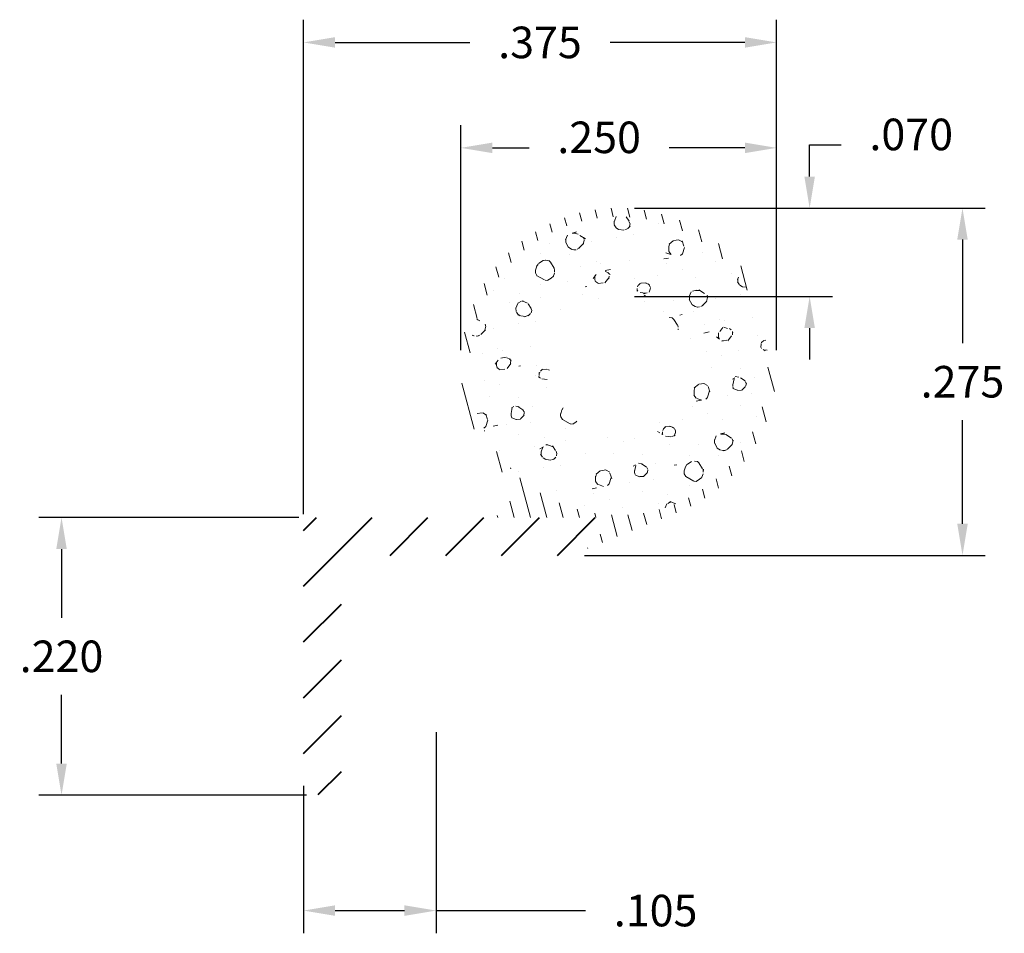
# Model space of a CAD drawing. Units: inches. Extents: x 0.416 to 1.196, y 1.004 to 1.728.
import ezdxf

# ---------------------------------------------------------------- set-up
doc = ezdxf.new("R2010")
doc.units = ezdxf.units.IN
doc.header["$LTSCALE"] = 0.005
doc.header["$MEASUREMENT"] = 0
doc.header["$PDMODE"] = 2
doc.layers.get('DEFPOINTS').update_dxf_attribs({"linetype": 'CONTINUOUS'})
for name, color, linetype, lineweight in [('BARBS', 7, 'CONTINUOUS', 40), ('DIM REFERENCE', 1, 'CONTINUOUS', 15), ('DIM STANDARD', 5, 'CONTINUOUS', 15), ('HATCH', 7, 'CONTINUOUS', 15)]:
    doc.layers.add(name, color=color, linetype=linetype, lineweight=lineweight)
doc.styles.add('ROMANS', font='romans.shx')
doc.dimstyles.new('AMESBURY STANDARD', dxfattribs={"dimscale": 0, "dimtxt": 0.125, "dimasz": 0.125, "dimexe": 0.09, "dimexo": 0.0625, "dimgap": 0.09, "dimtad": 0, "dimtih": 1, "dimtoh": 1, "dimdec": 3, "dimzin": 4, "dimdsep": 46, "dimtxsty": 'ROMANS', "dimcen": 0.09, "dimadec": 0, "dimazin": 0, "dimtm": 1e-09, "dimtfac": 1, "dimtdec": 3, "dimtofl": 0, "dimtmove": 0, "dimatfit": 3, "dimfxl": 1, "dimtolj": 1, "dimtzin": 4, "dimarcsym": 0})

# ---------------------------------------------------------------- blocks, each defined once
blk = doc.blocks.new('*D5')
at = {"layer": 'DEFPOINTS', "color": 0, "transparency": 16777216}
for p in [(0.6493360734864717, 1.333220212825676), (0.4488382080055881, 1.113294753495797), (0.6555547840964147, 1.113294753495798)]:
    blk.add_point(p, dxfattribs=at)
at = {"layer": 'DIM STANDARD', "color": 0, "lineweight": -2, "transparency": 16777216}
for p, q in [((0.6368360734864718, 1.333220212825676), (0.4308382080055881, 1.333220212825676)), ((0.448838208005588, 1.308220212825676), (0.448838208005588, 1.253757483160737)), ((0.448838208005588, 1.138294753495797), (0.448838208005588, 1.192757483160737)), ((0.6430547840964147, 1.113294753495798), (0.4308382080055881, 1.113294753495797))]:
    blk.add_line(p, q, dxfattribs=at)
at = {"layer": 'DIM STANDARD', "color": 0, "transparency": 16777216}
for points in [[(0.4446715413389214, 1.308220212825676), (0.4530048746722547, 1.308220212825676), (0.448838208005588, 1.333220212825676)], [(0.4446715413389214, 1.138294753495797), (0.4530048746722547, 1.138294753495797), (0.4488382080055881, 1.113294753495797)]]:
    blk.add_solid(points, dxfattribs=at)
at = {"layer": 'DIM STANDARD', "color": 0, "transparency": 16777216, "insert": (0.4488382080055883, 1.223257483160737), "char_height": 0.025, "attachment_point": 5, "style": 'ROMANS'}
blk.add_mtext('\\A1;.220', dxfattribs=at)
blk = doc.blocks.new('*D6')
at = {"layer": 'DEFPOINTS', "color": 0, "transparency": 16777216}
for p in [(0.7455547842905026, 1.175683718290834), (0.6405547841168917, 1.133294753557234), (0.7455547842905026, 1.021864016273323)]:
    blk.add_point(p, dxfattribs=at)
at = {"layer": 'DIM STANDARD', "color": 0, "lineweight": -2, "transparency": 16777216}
for p, q in [((0.7455547842905026, 1.163183718290834), (0.7455547842905026, 1.003864016273323)), ((0.6405547841168917, 1.120794753557234), (0.6405547841168917, 1.003864016273323)), ((0.6655547841168917, 1.021864016273323), (0.7205547842905026, 1.021864016273323)), ((0.7455547842905026, 1.021864016273323), (0.8640072407922651, 1.021864016273323))]:
    blk.add_line(p, q, dxfattribs=at)
at = {"layer": 'DIM STANDARD', "color": 0, "transparency": 16777216}
for points in [[(0.6655547841168917, 1.02603068293999), (0.6655547841168917, 1.017697349606656), (0.6405547841168917, 1.021864016273323)], [(0.7205547842905026, 1.02603068293999), (0.7205547842905026, 1.017697349606656), (0.7455547842905026, 1.021864016273323)]]:
    blk.add_solid(points, dxfattribs=at)
at = {"layer": 'DIM STANDARD', "color": 0, "transparency": 16777216, "insert": (0.9195072407922651, 1.021864016273323), "char_height": 0.025, "attachment_point": 5, "style": 'ROMANS'}
blk.add_mtext('\\A1;.105', dxfattribs=at)
blk = doc.blocks.new('*D7')
at = {"layer": 'DEFPOINTS', "color": 0, "transparency": 16777216}
for p in [(0.8902674288316259, 1.578324876140972), (1.041540355469823, 1.578324876140972), (0.8902674288316264, 1.508324876140972)]:
    blk.add_point(p, dxfattribs=at)
at = {"layer": 'DIM REFERENCE', "color": 0, "lineweight": -2, "transparency": 16777216}
for p, q in [((1.041540355469823, 1.603324876434912), (1.041540355469823, 1.628324876728851)), ((1.041540355469823, 1.628324876728851), (1.066540355763762, 1.628324876728851)), ((0.9027674289785954, 1.578324876140972), (1.059540355681459, 1.578324876140972)), ((0.9027674289785959, 1.508324876140972), (1.059540355681459, 1.508324876140972)), ((1.041540355469823, 1.483324875847033), (1.041540355469823, 1.458324875553094))]:
    blk.add_line(p, q, dxfattribs=at)
at = {"layer": 'DIM REFERENCE', "color": 0, "transparency": 16777216}
for points in [[(1.037373688754166, 1.603324876434912), (1.045707022185479, 1.603324876434912), (1.041540355469823, 1.578324876140972)], [(1.037373688754166, 1.483324875847033), (1.045707022185479, 1.483324875847033), (1.041540355469823, 1.508324876140972)]]:
    blk.add_solid(points, dxfattribs=at)
at = {"layer": 'DIM REFERENCE', "color": 0, "transparency": 16777216, "insert": (1.122040356416306, 1.628324876728851), "char_height": 0.02500000029393896, "attachment_point": 5, "style": 'ROMANS'}
blk.add_mtext('\\A1;.070\\P ', dxfattribs=at)
blk = doc.blocks.new('*D8')
at = {"layer": 'DEFPOINTS', "color": 0, "transparency": 16777216}
for p in [(0.765267428831625, 1.626024629911811), (0.765267428831625, 1.453324876140972), (1.015267428831623, 1.453324876140972)]:
    blk.add_point(p, dxfattribs=at)
at = {"layer": 'DIM REFERENCE', "color": 0, "lineweight": -2, "transparency": 16777216}
for p, q in [((0.765267428831625, 1.465824876287941), (0.765267428831625, 1.644024630123447)), ((1.015267428831623, 1.465824876287941), (1.015267428831623, 1.644024630123447)), ((0.790267429125564, 1.626024629911811), (0.8192686131590522, 1.626024629911811)), ((0.9902674285376842, 1.626024629911811), (0.9302686144641411, 1.626024629911811))]:
    blk.add_line(p, q, dxfattribs=at)
at = {"layer": 'DIM REFERENCE', "color": 0, "transparency": 16777216}
for points in [[(0.790267429125564, 1.630191296627467), (0.790267429125564, 1.621857963196154), (0.765267428831625, 1.626024629911811)], [(0.9902674285376842, 1.630191296627467), (0.9902674285376842, 1.621857963196154), (1.015267428831623, 1.626024629911811)]]:
    blk.add_solid(points, dxfattribs=at)
at = {"layer": 'DIM REFERENCE', "color": 0, "transparency": 16777216, "insert": (0.8747686138115967, 1.626024629911811), "char_height": 0.02500000029393896, "attachment_point": 5, "style": 'ROMANS'}
blk.add_mtext('\\A1;.250\\P ', dxfattribs=at)
blk = doc.blocks.new('*D9')
at = {"layer": 'DEFPOINTS', "color": 0, "transparency": 16777216}
for p in [(0.8902674288316259, 1.578324876140972), (1.162634709664063, 1.578324876140972), (0.8506898640565748, 1.303220196342036)]:
    blk.add_point(p, dxfattribs=at)
at = {"layer": 'DIM STANDARD', "color": 0, "lineweight": -2, "transparency": 16777216}
for p, q in [((0.9027674288316259, 1.578324876140972), (1.180634709664063, 1.578324876140972)), ((1.162634709664063, 1.553324876140973), (1.162634709664063, 1.471272536241504)), ((1.162634709664063, 1.328220196342036), (1.162634709664063, 1.410272536241504)), ((0.8631898640565747, 1.303220196342036), (1.180634709664063, 1.303220196342036))]:
    blk.add_line(p, q, dxfattribs=at)
at = {"layer": 'DIM STANDARD', "color": 0, "transparency": 16777216}
for points in [[(1.158468042997397, 1.553324876140973), (1.16680137633073, 1.553324876140973), (1.162634709664063, 1.578324876140972)], [(1.158468042997397, 1.328220196342036), (1.16680137633073, 1.328220196342036), (1.162634709664063, 1.303220196342036)]]:
    blk.add_solid(points, dxfattribs=at)
at = {"layer": 'DIM STANDARD', "color": 0, "transparency": 16777216, "insert": (1.162634709664063, 1.440772536241504), "char_height": 0.025, "attachment_point": 5, "style": 'ROMANS'}
blk.add_mtext('\\A1;.275', dxfattribs=at)
blk = doc.blocks.new('*D10')
at = {"layer": 'DEFPOINTS', "color": 0, "transparency": 16777216}
for p in [(1.015267428831623, 1.709547130701402), (1.015267428831623, 1.453324876140972), (0.6405547848950675, 1.323294753557231)]:
    blk.add_point(p, dxfattribs=at)
at = {"layer": 'DIM STANDARD', "color": 0, "lineweight": -2, "transparency": 16777216}
for p, q in [((0.6405547848950675, 1.335794753557231), (0.6405547848950675, 1.727547130701402)), ((1.015267428831623, 1.465824876140972), (1.015267428831623, 1.727547130701402)), ((0.6655547848950675, 1.709547130701402), (0.7724111068633454, 1.709547130701402)), ((0.9902674288316232, 1.709547130701402), (0.8834111068633453, 1.709547130701402))]:
    blk.add_line(p, q, dxfattribs=at)
at = {"layer": 'DIM STANDARD', "color": 0, "transparency": 16777216}
for points in [[(0.6655547848950675, 1.713713797368069), (0.6655547848950675, 1.705380464034736), (0.6405547848950675, 1.709547130701402)], [(0.9902674288316232, 1.713713797368069), (0.9902674288316232, 1.705380464034736), (1.015267428831623, 1.709547130701402)]]:
    blk.add_solid(points, dxfattribs=at)
at = {"layer": 'DIM STANDARD', "color": 0, "transparency": 16777216, "insert": (0.8279111068633453, 1.709547130701402), "char_height": 0.025, "attachment_point": 5, "style": 'ROMANS'}
blk.add_mtext('\\A1;.375', dxfattribs=at)

msp = doc.modelspace()

# ---------------------------------------------------------------- hatches: boundary and pattern name
at = {"layer": 'BARBS'}
h = msp.add_hatch(dxfattribs=at)
h.set_pattern_fill('ANSI31', color=256, scale=0.25, style=0)
h.set_pattern_definition([(45, (-15.61942252961703, -3.446454562704371), (-0.02209708691207961, 0.02209708691207961), [])])
h.paths.add_polyline_path([(0.8786736497433281, 1.326309618878579, 0.5275916310102701), (0.873241289348909, 1.333221030946678), (0.7976654346373215, 1.333220754802177), (0.649336073486475, 1.333220212825676, 0.3788655898004), (0.6405547848950675, 1.323294753557231), (0.6405547841168917, 1.133294753557227, -0.4142135623727283), (0.635554784096422, 1.128294753577709), (0.6344037836960879, 1.12829475358242, 0.7088115080030792), (0.6337787836887947, 1.126514128835183), (0.6461797840484578, 1.116585382287195, 0.6290159310351271), (0.670554784096415, 1.128294753434361), (0.670554784772198, 1.29329475343436, -0.3788619167237709), (0.6793359458402448, 1.303220197043839), (0.8506898640565779, 1.303220196342036, 0.2793649866495941)])
at = {"layer": 'HATCH'}
h = msp.add_hatch(dxfattribs=at)
h.set_pattern_fill('ANSI31', color=256, scale=0.1, angle=59.99999999999999, style=0)
h.set_pattern_definition([(105, (0, 0), (-0.01207407282861336, -0.003235238063781508), [])])
edge = h.paths.add_edge_path(flags=16)
edge.add_arc((0.8902674288316241, 1.453324876140972), 0.1182138662006189, 0, 360)
edge = h.paths.add_edge_path()
edge.add_arc((0.8735940884851416, 1.327907710644215), 0.005325020175273206, -17.464209615253424, 86.20161264979617, ccw=False)
edge.add_arc((0.8456319347250023, 1.33785280165664), 0.03500000000000352, 301.92692962511114, 340.74304630173765, ccw=False)
edge.add_line((0.8641412402968278, 1.308147488878468), (0.9376636566319476, 1.337658988385335))
edge.add_arc((0.8902674288316241, 1.453324876140972), 0.124999999999999, 292.2822690275066, 583.6095855352559)
edge.add_arc((0.784566656389444, 1.353080549785105), 0.02067845135308305, -73.82420604747318, 42.71300369521339, ccw=False)
edge.add_line((0.7903273706352429, 1.333220727989829), (0.8739468487929614, 1.333221033524701))
h = msp.add_hatch(dxfattribs=at)
h.set_pattern_fill('FT-FOAM-0005', color=256, scale=0.0005, pattern_type=2)
h.set_pattern_definition([(7.483700000000002, (-15.57470107363419, -3.758297103062393), (0.07788842497899573, 0.0684183005115872), [0.00430445, -0.04, 0, -0.05, 0, -0.0829519]), (7.483700000000002, (-15.55253077363419, -3.723301903062392), (0.07788842497899573, 0.0684183005115872), [-0.025, 0, -0.085, 0, -0.0632763, 0.00398055]), (11.9651, (-15.56920107363418, -3.769981203062393), (1.38600594307925, 0.298441665640345), [-0.86642655, 0.00199785, -0.325, 0, -1.01801965, 0.0035615]), (11.9651, (-15.55253077363419, -3.723301903062392), (1.38600594307925, 0.298441665640345), [0.0014762, -1.59064155, 0.0043377, -0.6185500500000001]), (32.8672, (-15.60395642363419, -3.708130403062395), (0.07788844433103094, 0.06841834694957118), [0.004313399999999999, -0.09716895, 0.0030375, -0.56837975]), (38.9701, (-15.57470107363419, -3.758297103062393), (0.07788850068049036, 0.06841824740365506), [-0.8250000000000001, 0, -0.5783321, 0.00242415, -1.0201871, 0.004097]), (41.2965, (-15.56920107363418, -3.769981203062393), (-0.01997001602519603, 0.1137499886811133), [0.0019605, -0.035, 0, -0.0425, 0, -0.0242105]), (51.9062, (-15.55913347363419, -3.717791303062395), (0.2915839351480637, 0.3874230493094014), [0.00385325, -0.48181085, 0.0048764, -0.5809493]), (56.1826, (-15.60520107363419, -3.709988453062394), (0.1358069510002302, 0.2505865287390637), [0.0022364, -0.175, 0, -0.11, 0, -0.09672950000000001]), (72.3625, (-15.57849942363419, -3.762801903062392), (-0.01997001231461716, 0.113749982825511), [0.00202325, -0.03, 0, -0.065, 0, -0.09413070000000001]), (72.3625, (-15.59217067363419, -3.718301903062393), (-0.01997001231461716, 0.113749982825511), [0.0029946, -0.065, 0, -0.065, 0, -0.05815910000000001]), (72.3625, (-15.60520107363419, -3.709988453062394), (-0.01997001231461716, 0.113749982825511), [-0.05776655000000001, 0.005301650000000001, -0.08, 0, -0.0447543, 0.0033315]), (85.468, (-15.59126332363419, -3.715448053062392), (0.01797870757184544, 0.4096682827152794), [0.00228345, -0.51905475, 0.0023555, -0.18410585]), (90.21799999999978, (-15.57849942363419, -3.762801903062392), (-0.01996999149315397, 0.1137499913625859), [-0.15625115, 0.0025106, -0.2075, 0, -0.15308595, 0.00407435]), (90.21799999999978, (-15.60620107363419, -3.715640353062394), (-0.01996999149315397, 0.1137499913625859), [0.00247705, -0.0825, 0, -0.4, 0, -0.03844505]), (99.95739999999999, (-15.59132337363419, -3.711801903062394), (-0.09785851503134306, 0.04533175615529254), [-0.01999999999999994, 0, -0.02999999999999994, 0, -0.06409884999999978, 0.001390799999999997]), (99.95739999999999, (-15.55912392363418, -3.720301903062392), (-0.09785851503134306, 0.04533175615529254), [-0.09999999999999978, 0, -0.01370074999999997, 0.001788899999999996]), (287.8464, (-15.56748107363419, -3.759413053062392), (0.1777387014852194, -0.5003316839728102), [0.004435349999999985, -0.1889165499999995, 0.0008917999999999983, -0.4508803499999991]), (302.2892, (-15.60620107363419, -3.715640353062394), (0.1178285425066386, -0.1590817068899541), [0.0024026, -0.49836045, 0.0056173, -0.19272225]), (306.5266, (-15.57668727363419, -3.769301903062395), (0.0978584954302736, -0.04533169642257082), [-0.015, 0, -0.14, 0, -0.03994725, 0.00301855]), (316.5372, (-15.59570107363419, -3.705748253062392), (0.09785851126941614, -0.04533169491786136), [0.0018971, -0.085, 0, -0.1225, 0, -0.0877657]), (323.074, (-15.55881457363419, -3.722063853062391), (0.4114040065784464, -0.2950769061813447), [0.00292365, -0.4008495, 0.00176835, -0.5013118]), (330.4083, (-15.57043332363419, -3.757736503062393), (0.09785850932074347, -0.04533171351321793), [0.003395049999999993, -0.8802105499999981, 0.007099599999999985, -0.2576315999999991]), (340.4945000000001, (-15.57668727363419, -3.769301903062395), (0.8607565765566703, -0.2942352607460969), [0.00424575, -0.64430025, 0.0031124, -0.3653217]), (352.0729, (-15.59570107363419, -3.705748253062392), (0.2736054941472319, -0.02224507795494434), [-0.273172849999999, 0.002157999999999992, -0.373258399999999, 0.002703749999999993]), (0.1073, (-15.47958097363419, -3.729333903062393), (0.1757469730164044, 0.02308661837696711), [0.00268365, -0.1925, 0, -0.09416955, 0, -0.16]), (3.3598, (-15.54357592363419, -3.763113203062392), (0.1757469564713711, 0.02308670273772344), [0.002936, -0.2915737, 0.00413255, -0.50358305]), (3.3598, (-15.47785002363418, -3.742468953062392), (0.1757469564713711, 0.02308670273772344), [0.00165135, -0.484709, 0.0011521, -0.31471275]), (16.08140000000001, (-15.51917342363419, -3.731554903062392), (0.6830180260100713, 0.2060956675937548), [0.00300835, -0.7456389000000001, 0.0033912, -0.40566405]), (22.2367, (-15.47620147363419, -3.742372153062394), (0.2536354623854267, 0.09150483573879177), [0.00206875, -0.03870695, 0.002983, -0.8624309]), (30.3526, (-15.54672037363419, -3.753510253062391), (0.4873006966723213, 0.2967600084770567), [0.0021722, -0.2065898, 0.00322545, -0.82715925]), (44.7914, (-15.54064497363419, -3.762941103062392), (0.07788844975743359, 0.0684183153674054), [0.0041841, -1.1587016, 0.00522415, -0.45003085]), (44.7914, (-15.52487757363419, -3.725295553062391), (0.07788844975743359, 0.0684183153674054), [0.00239495, -0.6438888500000001, 0.0026026, -0.96925425]), (67.7442, (-15.51628277363419, -3.730721603062392), (0.05791857145172897, 0.182168224204946), [0.0024566, -0.3877119, 0.00397945, -0.2702729]), (68.7756, (-15.52539177363419, -3.726619553062392), (0.05791838461057938, 0.1821683244067448), [0.00142035, -0.3229525, 0.00400175, -0.5267181000000001]), (76.88850000000001, (-15.53767562363419, -3.759993303062391), (0.05791859360245111, 0.1821682459571278), [0.002465549999999993, -0.6278885499999981, 0.003395049999999993, -0.04417884999999988]), (78.6613, (-15.54770142363419, -3.758402503062392), (0.03794850578102419, 0.2959182607654183), [0.00498965, -0.07635345, 0.00200355, -0.4042569]), (84.64510000000001, (-15.52560892363419, -3.728936403062395), (0.0379482841588009, 0.2959183067901771), [0.002326999999999993, -0.7068429999999982, 0.001673549999999997, -0.2950512999999991]), (90.21799999999978, (-15.62164702363419, -3.745898203062392), (-0.01996999149315397, 0.1137499913625859), [0.00264435, -0.1325, 0, -0.024, 0, -0.36427775]), (91.9740999999998, (-15.54763962363419, -3.760194703062393), (-0.01997008085161609, 0.1137499865977132), [0.001793299999999999, -0.4770828499999998, 0.002648099999999999, -0.1560224499999999]), (285.7688000000001, (-15.54763962363419, -3.760194703062393), (0.01997002854835941, -0.1137500250683059), [0.001665549999999996, -0.7973399499999981, 0.001788949999999996, -0.07369779999999977]), (287.8464, (-15.60920322363419, -3.745100903062394), (0.01997005994956377, -0.1137499763463418), [-0.3224999999999991, 0, -0.1164999999999998, 0, -0.2040185499999995, 0.002105549999999992]), (296.7969000000001, (-15.53819197363419, -3.755462353062395), (0.1178286059962876, -0.1590816645831446), [0.002385899999999992, -0.09062704999999976, 0.002291099999999993, -0.2103519499999995]), (296.7969000000001, (-15.52560892363419, -3.728936403062395), (0.1178286059962876, -0.1590816645831446), [0.001119149999999996, -0.1349047999999995, 0.004285599999999985, -0.1653464999999996]), (303.2239, (-15.60984852363419, -3.743096653062391), (0.1178284297939248, -0.1590817850144483), [-0.1935163, 0.00281605, -0.6959126999999999, 0.0044017]), (327.5698, (-15.54204617363419, -3.753013553062392), (0.09785855431505099, -0.04533166079828443), [0.00456635, -0.43767115, 0.0030431, -0.2740188]), (328.0968, (-15.52510437363419, -3.729935353062391), (0.7049795430151914, -0.4310720492729052), [0.0019346, -1.3724265, 0.0052297, -0.16598035]), (328.5556, (-15.51740407363419, -3.724018203062393), (0.09785853616300344, -0.0453316500251662), [0.00137725, -0.5664631000000001, 0.0023643, -0.25612415]), (338.4146, (-15.51905247363418, -3.723366053062392), (0.09785854413255735, -0.04533164290102806), [0.00177275, -0.7141075, 0.0043174, -0.94214865]), (339.9821000000001, (-15.54718702363419, -3.761797603062394), (0.09785849369793313, -0.045331683931568), [0.00384325, -0.69587015, 0.0023015, -0.42238865]), (347.8845999999999, (-15.54484592363419, -3.752412553062392), (0.3714640045449657, -0.06757682014722358), [0.002863499999999993, -0.1637980999999995, 0.001948249999999996, -0.6913301999999981]), (352.0729, (-15.52346202363419, -3.730957753062395), (0.2736054941472319, -0.02224507795494434), [0.004329999999999986, -0.4526224999999991, 0.003919149999999986, -0.1904213999999995])])
h.paths.add_polyline_path([(1.008481295032245, 1.453324876140972, 1), (0.7720535626310059, 1.453324876140972, 1)])
h.paths.add_polyline_path([(0.8352674288316257, 1.453324876140972, -1), (0.9452674288316252, 1.453324876140972, -1)], flags=16)

# ---------------------------------------------------------------- dimensions: what is measured, and where the dimension line sits
at = {"layer": 'DIM REFERENCE', "color": 5}
dim = msp.add_linear_dim(base=(0.765267428831625, 1.626024629911811), p1=(1.015267428831623, 1.453324876140972), p2=(0.765267428831625, 1.453324876140972), text='<>\\P ', dimstyle='AMESBURY STANDARD', override={"dimscale": 0.2000000023515117, "dimtp": 0.01, "dimtm": 0.01}, dxfattribs=at)
dim.commit()
dim.dimension.update_dxf_attribs({"geometry": '*D8', "text_midpoint": (0.8747686138115967, 1.626024629911811), "dimtype": 160})
dim = msp.add_linear_dim(base=(1.041540355469823, 1.578324876140972), p1=(0.8902674288316259, 1.508324876140971), p2=(0.8902674288316255, 1.578324876140972), angle=270, text='<>\\P ', dimstyle='AMESBURY STANDARD', override={"dimscale": 0.2000000023515117, "dimtp": 0.01, "dimtm": 0.01}, dxfattribs=at)
dim.commit()
dim.dimension.update_dxf_attribs({"geometry": '*D7', "text_midpoint": (1.122040356416306, 1.628324876728851), "dimtype": 160})
at = {"layer": 'DIM STANDARD'}
dim = msp.add_linear_dim(base=(1.015267428831623, 1.709547130701402), p1=(0.6405547848950675, 1.323294753557231), p2=(1.015267428831623, 1.453324876140972), dimstyle='AMESBURY STANDARD', override={"dimscale": 0.2}, dxfattribs=at)
dim.commit()
dim.dimension.update_dxf_attribs({"geometry": '*D10', "text_midpoint": (0.8279111068633453, 1.709547130701402)})
for base, p1, p2, picture, middle in [((1.162634709664063, 1.578324876140972), (0.8506898640565743, 1.303220196342036), (0.8902674288316255, 1.578324876140972), '*D9', (1.162634709664063, 1.440772536241504)), ((0.4488382080055881, 1.113294753495797), (0.6493360734864715, 1.333220212825676), (0.6555547840964144, 1.113294753495797), '*D5', (0.4488382080055883, 1.223257483160737))]:
    dim = msp.add_linear_dim(base=base, p1=p1, p2=p2, angle=90, dimstyle='AMESBURY STANDARD', override={"dimscale": 0.2}, dxfattribs=at)
    dim.commit()
    dim.dimension.update_dxf_attribs({"geometry": picture, "text_midpoint": middle})
dim = msp.add_linear_dim(base=(0.7455547842905026, 1.021864016273323), p1=(0.6405547841168917, 1.133294753557234), p2=(0.7455547842905026, 1.175683718290834), dimstyle='AMESBURY STANDARD', override={"dimscale": 0.2}, dxfattribs=at)
dim.commit()
dim.dimension.update_dxf_attribs({"geometry": '*D6', "text_midpoint": (0.9195072407922651, 1.021864016273323), "dimtype": 160})

doc.saveas('drawing.dxf')
